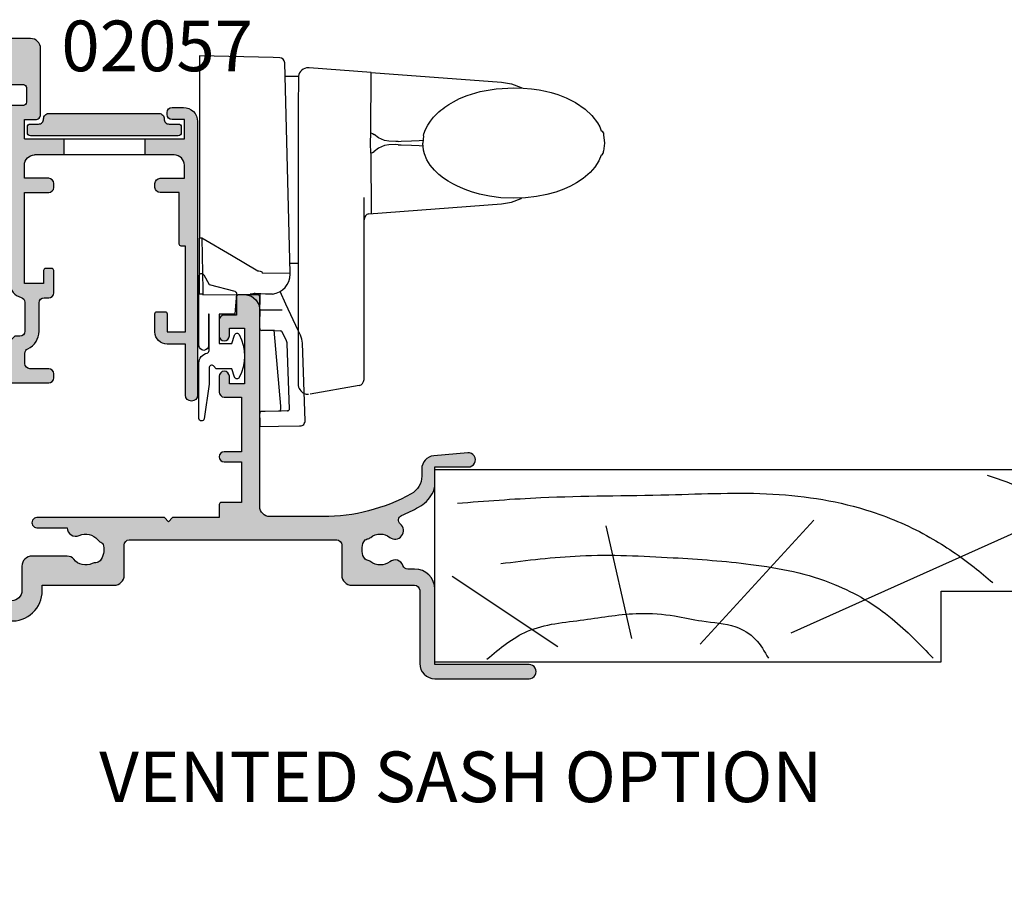
# Model space of a CAD drawing. Units: millimetres. Extents: x 0 to 354, y 0 to 482.
# Drawn here: x 62 to 159, y 124 to 209 of the extents above; entities that cross this region are included whole.
import ezdxf
from ezdxf.enums import TextEntityAlignment as Align

# ---------------------------------------------------------------- set-up
doc = ezdxf.new("R2010")
doc.units = ezdxf.units.MM
for name, color, linetype in [('02057$0$APL Hatch', 253, 'Continuous'), ('02057$0$APL Joinery', 2, 'Continuous'), ('08678$0$APL Hatch', 253, 'Continuous'), ('08678$0$APL Joinery', 2, 'Continuous'), ('08698$0$APL Hatch', 253, 'Continuous'), ('08698$0$APL Joinery', 2, 'Continuous'), ('9010312l$0$APL Joinery', 2, 'Continuous'), ('APL Joinery', 2, 'Continuous'), ('APL Notes', 7, 'Continuous')]:
    doc.layers.add(name, color=color, linetype=linetype)
doc.styles.add('Arial-Bold', font='arialbd_1.ttf')

# ---------------------------------------------------------------- blocks, each defined once
blk = doc.blocks.new('19mmliner')
at = {"layer": 'APL Joinery', "color": 3}
for p, q in [((0, 0), (67.00000000000011, 0)), ((0, -19), (0, 0)), ((67.00000000000014, -18.99999999999994), (67.00000000000011, 0)), ((50.00000000000011, -12), (60.00000000000011, -12)), ((50.00000000000011, -18.99999999999994), (50.00000000000011, -12)), ((60.00000000000011, -18.99999999999994), (60.00000000000011, -12)), ((0, -19), (50.00000000000011, -18.99999999999994)), ((67.00000000000014, -18.99999999999994), (60.00000000000011, -18.99999999999994))]:
    blk.add_line(p, q, dxfattribs=at)
at = {"layer": 'APL Joinery', "color": 8}
for p, q in [((35.17322657048229, -16.12963445378716), (64.3669905750229, -3.049062350503505)), ((19.45350749111429, -16.68625454328856), (16.9271240676444, -5.553852753259889)), ((26.19052995370055, -17.24287463278995), (37.41890072467771, -4.997232663758496)), ((12.15506648997916, -17.52118467754076), (1.705456250879308, -10.57220476035741))]:
    blk.add_line(p, q, dxfattribs=at)
for points in [[(54.54216615041787, -0.5442719477470064), (58.34936223194148, -2.003217613116703), (61.17154119233646, -3.716925144600509), (63.79594686904238, -6.139522089093987), (66.33195545994386, -9.171883335019288)], [(2.222073356012999, -3.320714715703502), (10.47081087433253, -2.770752305752808), (23.10272799168183, -2.492442261002111), (33.38531872340312, -2.422725728254704), (43.0951954503787, -4.149055058495946), (48.88333732309729, -6.69630903552121), (53.24392656735932, -9.635854590837198), (55.11298834994273, -11.16725791686332)], [(6.493697879698232, -9.284566935455814), (14.33028626026277, -8.521576987245908), (23.52612693663121, -8.703929104533245), (31.19737654840156, -9.363168695273885), (39.46881806814335, -11.34033828021921), (45.1582999198551, -14.73625616394918), (49.20869003420376, -18.63442485654355)], [(5.137085484660702, -18.70689500082608), (9.134667024375574, -15.97101692652069), (14.71797854916133, -14.83456615892806), (20.21426360762382, -14.20548085852943), (23.64474276501522, -14.45322589599311), (26.36498939263731, -14.95301430150937), (29.70621307830396, -15.53642450387315), (31.64057597507826, -16.74587946486372), (32.92755241628686, -18.63442485654355)]]:
    blk.add_spline(points, degree=3, dxfattribs=at)
blk = doc.blocks.new('08678')
at = {"layer": '08678$0$APL Hatch'}
h = blk.add_hatch(color=256, dxfattribs=at)
h.dxf.hatch_style = 1
h.paths.add_polyline_path([(44.70376152560797, 21.10601960944845, 0.0241709529561654), (46.39461226579684, 21.93750000002519, 0.1366208758088451), (47.73351538513818, 23.25389321950278, 0.1313259594332518), (48.00018205180892, 24.25166852263412), (48.00018205181938, 25.90034212252328), (51.30027395885817, 25.90034212252328, 1.044748832512395), (51.23908461236056, 27.2976626111621), (47.88654469403801, 27.00347976403283, 0.3888043079716095), (46.7001820518192, 25.70845599941776), (46.70018205181943, 25.00000000000257, -0.2728421326632386), (45.66842788837154, 23.25000000000234, -0.1270166537925844), (36.95421535940466, 21.00000000000216), (31.70000000000008, 21.0000000000021, -0.4142135623730965), (30.70000000000005, 22.00000000000212), (30.69999999999993, 42.70000000000209, 0.4142135623730872), (30.49999999999989, 42.90000000000214), (28.6000000000004, 42.90000000000219, 0.4142135623730835), (28.40000000000032, 42.70000000000213), (28.4000000000002, 40.90000000000207), (27.19999999999996, 40.90000000000214, 0.4142135623731106), (26.69999999999993, 40.40000000000214), (26.69999999999993, 38.85000000000207, 1), (27.69999999999993, 38.85000000000191), (27.70000000000016, 39.60000000000298), (29.19999999999993, 39.60000000000298), (29.19999999999993, 34.10000000000201), (27.69999999999993, 34.10000000000201), (27.69999999999993, 34.85000000000201, 1), (26.69999999999993, 34.85000000000201), (26.69999999999993, 33.30000000000206, 0.4142135623730951), (27.19999999999993, 32.80000000000206), (28.9000000000002, 32.80000000000206), (28.9000000000002, 27.40000000000208), (27.20000000000005, 27.40000000000208, 1), (27.20000000000005, 26.40000000000208), (28.9000000000002, 26.40000000000208), (28.9000000000002, 22.40000000000208), (26.89999999999998, 22.40000000000214, 0.4142135623730765), (26.70000000000005, 22.20000000000222), (26.69999999999993, 20.90000000000208), (22.10000000000014, 20.90000000000208), (21.69999999999993, 20.50000000000199), (21.29999999999995, 20.90000000000208), (8.700000000000047, 20.90000000000214, 1), (8.69999999999998, 19.9000000000018), (11.68166644581129, 19.90000000000174, 0.5515352456530579), (12.8725105337171, 19.13259505836254, -0.3440117692690316), (14.70076146501574, 18.71018558028998, 0.113915274889238), (14.99770869000032, 18.47835524323989, -0.2345456279509089), (15.27521639374696, 18.13095559931624, -0.223785336305214), (14.92979703857915, 16.63592934978017, -0.2345456279508784), (14.52802058052992, 16.44547537635316, 0.1139152748892292), (14.15947212126489, 16.36740494164035, -0.3440117692688546), (12.3312211899675, 16.78981441971561, 0.2261727561489709), (11.68057184447851, 17.10000000028026), (8.215991327492247, 17.10000000028026, 0.4142135623730951), (7.215991327492247, 16.10000000028026), (7.215991327492247, 13.70000000000215, -0.4142135623730951), (6.215991327492247, 12.70000000000215), (0.1000000000000192, 12.70000000000215), (-0.3000000000000682, 12.30000000000206), (-0.7000000000000419, 12.70000000000215), (-6.5, 12.70000000000215, -0.4142135623731217), (-7.5, 13.70000000000224), (-7.499999999999773, 16.20000000000207, 0.4142135623732876), (-7.699999999999932, 16.40000000000214), (-7.800000000000068, 16.40000000000208), (-7.800000000000068, 19.40000000000208), (-7.050000000000178, 19.40000000000202, 0.4744978678081143), (-6.805051025721706, 19.70000000000221, 0.3563939586926101), (-8.274744871391707, 20.90000000000214), (-9.050000000000086, 20.90000000000208, 0.4142135623730701), (-9.300000000000065, 20.65000000000208), (-9.300000000000068, -13.59999999999792, 0.4142135623730951), (-7.800000000000068, -15.09999999999792), (-0.2000000000000171, -15.09999999999792, 0.414213562373095), (0, -14.8999999999979), (0, -14.09999999999792, 0.4142135623731003), (-0.200000000000049, -13.89999999999787), (-3.700000000000273, -13.89999999999793), (-3.700000000000273, -12.79999999999791, 0.4142135623730796), (-3.900000000000194, -12.59999999999798), (-5.000000000000245, -12.59999999999792, 0.4142135623731107), (-5.200000000000273, -12.79999999999794), (-5.200000000000273, -13.59999999999792), (-7.5, -13.59999999999792), (-7.5, 0.1000000000020691), (-6.200000000000042, 0.1000000000020691), (-6.200000000000045, -0.7999999999979064, 1), (-5.399999999999864, -0.7999999999978868), (-5.399999999999977, 1.400000000002034, 0.4142135623730793), (-5.600000000000023, 1.600000000002069), (-7.5, 1.600000000002069), (-7.499999999999773, 9.700000000002234, -0.4142135623730879), (-6.499999999999769, 10.70000000000221), (6.032537624680113, 10.70000000000215, 0.4322173332771066), (9.221595303580218, 13.70000000000283), (9.221595303580102, 14.22499618775754), (16.31599132815541, 14.2249961877576, 0.4142135623730927), (17.31599132815541, 15.2249961877576), (17.31599132815541, 18.20000000000209, -0.4142135623730951), (17.81599132815541, 18.70000000000209), (38.3001524040385, 18.70000000000209, -0.4142135623730951), (38.8001524040385, 18.20000000000209), (38.8001524040385, 15.22499618775754, 0.4142135623730951), (39.8001524040385, 14.22499618775754), (45.99999999999967, 14.22499618775754, -0.414213562373095), (46.49999999999967, 13.72499618775753), (46.49999999999967, 6.500000000000004, 0.4142135623730966), (47.99999999999967, 5.000000000000007), (57.29999700265582, 5.000000000000057, 1), (57.29999700265575, 6.400000000000261), (48.0000000011719, 6.400000000000148), (48.0000000011719, 13.82561958511825, 0.4142135623730707), (46.00000000117205, 15.82561958511826), (45.31752455849502, 15.82561958511832, -0.3196562203749202), (44.84502951958619, 16.16207008739176, 0.5143431142500077), (43.5383596359366, 16.54837391422312, -0.3440117692688839), (41.66194517346895, 16.54837391422134, 0.1139152748892027), (41.32043140605927, 16.70740632058052, -0.2345456279508657), (40.97184177771588, 16.98341775014134, -0.2237853363052361), (40.97184177771555, 18.51782904367597, -0.2345456279507727), (41.32043140605877, 18.793840473237, 0.1139152748891465), (41.66194517346832, 18.9528728795964, -0.3440117692691045), (43.53835963593662, 18.95287287959495, 0.9751315068948967), (44.6014297532344, 20.24659450536085, -0.5749469028747471)])
at = {"layer": '08678$0$APL Joinery', "linetype": 'Continuous'}
blk.add_lwpolyline([(36.95421535940443, 21.00000000000216), (31.70000000000005, 21.0000000000021, -0.4142135623730784), (30.70000000000005, 22.0000000000021), (30.69999999999993, 42.70000000000209, 0.4142135623729286), (30.5, 42.90000000000214), (28.60000000000036, 42.90000000000219, 0.4142135623730119), (28.40000000000032, 42.70000000000215), (28.4000000000002, 40.90000000000208), (27.19999999999993, 40.90000000000214, 0.414213562373095), (26.69999999999993, 40.40000000000214), (26.69999999999993, 38.85000000000207, 0.9999999999999999), (27.69999999999993, 38.85000000000207), (27.70000000000016, 39.60000000000298), (29.19999999999993, 39.60000000000298), (29.19999999999993, 34.10000000000201), (27.69999999999993, 34.10000000000201), (27.69999999999993, 34.85000000000201, 0.9999999999999999), (26.69999999999993, 34.85000000000201), (26.69999999999993, 33.30000000000206, 0.414213562373095), (27.19999999999993, 32.80000000000206), (28.9000000000002, 32.80000000000206), (28.9000000000002, 27.40000000000208), (27.20000000000005, 27.40000000000208, 0.9999999999999999), (27.20000000000005, 26.40000000000208), (28.9000000000002, 26.40000000000208), (28.9000000000002, 22.40000000000208), (26.89999999999998, 22.40000000000214, 0.4142135623731781), (26.70000000000005, 22.20000000000215), (26.69999999999993, 20.90000000000208), (22.10000000000014, 20.90000000000208), (21.69999999999993, 20.50000000000199), (21.29999999999995, 20.90000000000208), (8.700000000000273, 20.90000000000214, 1.000000000000114), (8.699999999999932, 19.9000000000018), (11.68166644581129, 19.90000000000174, 0.5515352456530593), (12.8725105337171, 19.13259505836254, -0.3440117692689895), (14.7007614650156, 18.71018558029016, 0.1139152748892647), (14.9977086900002, 18.47835524323995, -0.2345456279510237), (15.27521639374697, 18.13095559931617, -0.2237853363051943), (14.92979703857918, 16.63592934978021, -0.2345456279508714), (14.52802058052998, 16.44547537635316, 0.1139152748892413), (14.15947212126491, 16.36740494164036, -0.3440117692688788), (12.33122118996744, 16.7898144197157, 0.2261727561489615), (11.68057184447844, 17.10000000028026), (8.215991327492247, 17.10000000028026, 0.414213562373095), (7.215991327492247, 16.10000000028026), (7.215991327492247, 13.70000000000215, -0.414213562373095), (6.215991327492247, 12.70000000000215), (0.1000000000000227, 12.70000000000215), (-0.3000000000000682, 12.30000000000206), (-0.7000000000000455, 12.70000000000215), (-6.5, 12.70000000000215, -0.414213562373095), (-7.5, 13.70000000000215), (-7.499999999999773, 16.20000000000209, 0.414213562373095), (-7.699999999999818, 16.40000000000214), (-7.800000000000068, 16.40000000000208), (-7.800000000000068, 19.40000000000208), (-7.050000000000068, 19.40000000000202, 0.4744978678079098), (-6.805051025721696, 19.70000000000215, 0.3563939586925986), (-8.27474487139159, 20.90000000000214), (-9.050000000000068, 20.90000000000208, 0.414213562373095), (-9.300000000000068, 20.65000000000208), (-9.300000000000068, -13.59999999999792, 0.414213562373095), (-7.800000000000068, -15.09999999999792), (-0.2000000000000455, -15.09999999999792, 0.414213562373095), (0, -14.89999999999793), (0, -14.09999999999792, 0.414213562373095), (-0.2000000000000455, -13.89999999999787), (-3.700000000000273, -13.89999999999793), (-3.700000000000273, -12.79999999999791, 0.414213562373095), (-3.900000000000205, -12.59999999999798), (-5.000000000000227, -12.59999999999792, 0.414213562373095), (-5.200000000000273, -12.79999999999791), (-5.200000000000273, -13.59999999999792), (-7.5, -13.59999999999792), (-7.5, 0.1000000000020691), (-6.200000000000045, 0.1000000000020691), (-6.200000000000045, -0.7999999999979082, 0.9999999999999999), (-5.399999999999864, -0.7999999999979082), (-5.399999999999977, 1.40000000000208, 0.4142135623730118), (-5.600000000000023, 1.600000000002069), (-7.5, 1.600000000002069), (-7.499999999999773, 9.700000000002206, -0.414213562373095), (-6.499999999999773, 10.70000000000221), (6.032537624680117, 10.70000000000215, 0.4322173332770389), (9.221595303580216, 13.70000000000215), (9.221595303580102, 14.22499618775754), (16.31599132815541, 14.2249961877576, 0.414213562373095), (17.31599132815541, 15.2249961877576), (17.31599132815541, 18.20000000000209, -0.414213562373095), (17.81599132815541, 18.70000000000209), (38.3001524040385, 18.70000000000209, -0.414213562373095), (38.8001524040385, 18.20000000000209), (38.8001524040385, 15.22499618775754, 0.414213562373095), (39.8001524040385, 14.22499618775754), (45.99999999999966, 14.22499618775754, -0.414213562373095), (46.49999999999967, 13.72499618775754), (46.49999999999967, 6.500000000000007, 0.4142135623730966), (47.99999999999967, 5.000000000000007), (57.29999700265581, 5.000000000000057, 1.000000000000081), (57.2999970026557, 6.400000000000261), (48.0000000011719, 6.400000000000148), (48.0000000011719, 13.82561958511826, 0.414213562373095), (46.00000000117188, 15.82561958511826), (45.31752455849505, 15.82561958511832, -0.3196562203749169), (44.84502951958621, 16.16207008739173, 0.514343114250039), (43.53835963593656, 16.54837391422308, -0.344011769268835), (41.66194517346912, 16.5483739142212, 0.1139152748892419), (41.32043140605936, 16.7074063205805, -0.2345456279508943), (40.97184177771589, 16.98341775014131, -0.2237853363052803), (40.97184177771567, 18.51782904367622, -0.2345456279507017), (41.3204314060589, 18.79384047323703, 0.1139152748891522), (41.66194517346844, 18.9528728795965, -0.3440117692690878), (43.53835963593667, 18.95287287959491, 0.9999985058097152), (44.56884659778927, 20.2733685641623, -0.5472548167821715), (44.70376152560937, 21.10601960944905, 0.02417095295587901), (46.39461226577863, 21.93750000001512, 0.1366208758110712), (47.73351538514306, 23.25389321951127, 0.1313259594335767), (48.00018205180892, 24.25166852264647), (48.00018205181938, 25.90034212252328), (51.30027395885817, 25.90034212252328, 1.044748832512542), (51.23908461236034, 27.29766261116208), (47.88654469403788, 27.00347976403282, 0.3888043079714912), (46.7001820518192, 25.70845599941816), (46.70018205181943, 25.00000000000216, -0.2728421326631845), (45.66842788837153, 23.25000000000233, -0.1270166537925875)], format="xyb", close=True, dxfattribs=at)
blk = doc.blocks.new('9010312l', base_point=(365.0634067278241, 339.4121540145173))
at = {"layer": '9010312l$0$APL Joinery', "color": 252, "linetype": 'Continuous', "flags": 128}
blk.add_lwpolyline([(368.7634067278242, 336.2999919725366), (368.7634067278242, 343.1621540145172, 0.7673269879789621), (368.2969003768781, 343.2871540145172), (367.7417988747633, 342.3256900094966), (365.2336571919708, 341.6536354710894, 0.3626955242591878), (365.0492176629833, 341.3914870691883), (365.2134067278238, 339.4121540145172), (366.7634067278242, 339.4121540145172), (366.7634067278242, 336.5121540145171), (365.513243805812, 336.5121540145171), (365.2515573605315, 337.3376963843301, 0.6640183420487276), (364.792655570518, 337.3798010733406, 0.250000000000001), (364.7926555705179, 333.1445069556935, 0.6640183420487096), (365.2515573605313, 333.1866116447042), (365.513243805812, 334.0121540145171), (367.0632438058122, 334.0121540145171), (367.3369346947806, 334.2858449034854, -0.6681785464135807), (367.7637113900772, 334.1090682714504), (367.7637118012051, 332.4843569389276), (368.2660718660176, 329.0715154000631, 0.9294717386060578), (368.7634067278242, 329.1079223518048), (368.7634067278242, 334.5749919747145, 0.3563939586926081), (367.9634067278242, 335.5547878718278, -0.3563939586925716), (367.7634067278242, 335.7997368461061), (367.7634067278241, 339.3871540145172, -0.9999999999999999), (367.8134067278242, 339.3871540145172), (367.8134067278242, 336.2999919725366, 0.9999999999999999), (368.7634067234684, 336.2999919725366)], format="xyb", dxfattribs=at)
blk = doc.blocks.new('08698')
at = {"layer": '08698$0$APL Hatch'}
h = blk.add_hatch(color=256, dxfattribs=at)
h.dxf.hatch_style = 1
h.paths.add_polyline_path([(14.00099999999952, 45.99997299999934, 0.4142135623730899), (13.00099999999952, 46.99997299999933), (10.4009999999995, 46.99997299999933, 0.414213562373095), (10.20099999999951, 46.79997299999934), (10.20099999999951, 44.99997299999939), (9.000999999999465, 44.99997299999939, 0.4142135623730951), (8.500999999999465, 44.49997299999939), (8.500999999999465, 42.94997299999943, 1), (9.500999999999465, 42.94997299999943), (9.500999999999465, 43.69997299999943), (11.00099999999946, 43.69997299999943), (11.00099999999948, 42.74997299999946, 0.4142135623731044), (11.30099999999949, 42.44997299999946), (12.30099999999958, 42.4499729999995, -0.4142135623730981), (12.6009999999996, 42.14997299999951), (12.60099999999965, 40.70008853361226, -0.4142135623731002), (12.30099999999966, 40.40008853361226), (11.30099999999947, 40.40008853361225, 0.4142135623730911), (11.00099999999946, 40.10008853361224), (11.00099999999946, 38.19997299999943), (9.500999999999465, 38.19997299999943), (9.500999999999465, 38.94997299999943, 1), (8.500999999999465, 38.94997299999943), (8.500999999999465, 37.39997299999948, 0.4142135623730951), (9.000999999999465, 36.89997299999948), (11.00099999999946, 36.89997299999948), (11.00099999999946, 25.99997299999939, -0.4142135623730907), (10.00099999999948, 24.99997299999939), (-5.499000000000315, 24.99997299999916, 1), (-5.499000000000311, 23.99997299999916), (-2.999000000000422, 23.99997299999916, -0.414213562373043), (-2.499000000000422, 23.49997299999925), (-2.499000000000194, 22.19997299999966, -0.4142135623731438), (-3.499000000000329, 21.19997299999935), (-21.99900000000053, 21.19997299999921), (-21.99900000000054, 23.49997299999939), (-21.24900000000058, 23.49997299999939, 0.4744978678080931), (-21.00405102572223, 23.79997299999944, 0.3563939586925871), (-22.47374487139213, 24.99997299999939), (-23.24900000000054, 24.99997299999939, 0.4142135623730951), (-23.49900000000054, 24.74997299999939), (-23.49900000000052, -7.700027000000382, 0.414213562373095), (-22.19900000000052, -9.000027000000387), (-8.848999998828504, -9.000027000000387, 0.4142135623730951), (-8.348999998828504, -8.500027000000387), (-8.348999998828504, -4.500027000000387, 0.4142135623730951), (-8.848999998828504, -4.000027000000387), (-9.098999998828504, -4.000027000000387), (-9.098999998828674, 4.999972999999365, -0.4142135623731173), (-5.09899999882844, 8.999972999999436), (-3.64543775724313, 8.999972999999358, 0.4142135623731034), (-3.145437757243087, 9.499972999999358), (-3.14543775724303, 11.49997299999939), (-0.9489999999996765, 11.49997299999927, 0.4142135623733936), (-0.4489999999996712, 11.99997299999973), (-0.4490000000006376, 12.99997299999898), (14.80099999999859, 12.99997299999961, 0.414213562373083), (15.30099999999857, 13.49997299999961), (15.30099999999857, 13.89997299999956, 0.4142135623730815), (14.80099999999859, 14.39997299999956), (12.9509999999996, 14.39997299999965, -0.4142135623730814), (12.45099999999962, 14.89997299999965), (12.45099999999962, 15.91823057707288, -0.2932527545971809), (12.74266666666603, 16.37276024851556, 0.293252754597182), (13.8509999999996, 18.09997299999965), (13.8509999999996, 20.90008853356497, -0.4142135623730951), (14.3509999999996, 21.40008853356497), (14.80099999999857, 21.40008853356497, 0.4142135623730951), (15.30099999999857, 21.90008853356497), (15.30099999999857, 24.10008853356496, 0.4142135623730951), (15.10099999999858, 24.30008853356495), (14.50099999999856, 24.30008853356495, 0.4142135623730951), (14.30099999999857, 24.10008853356496), (14.30099999999857, 22.80008853356495), (12.40099999999956, 22.80008853356495), (12.4009999999995, 31.80008853361224), (14.80099999999845, 31.80008853361224, 0.4142135623730951), (15.30099999999857, 32.30008853361235), (15.30099999999857, 32.70008853361233, 0.4142135623731089), (14.80099999999843, 33.20008853361244), (12.4009999999995, 33.20008853361233), (12.4009999999995, 34.50008853361228, -0.4142135623730951), (13.4009999999995, 35.50008853361228), (16.30099999999846, 35.50008853361228), (16.30099999999846, 37.10008853361231), (12.4009999999995, 37.10008853361231), (12.4009999999995, 39.00008853361223), (13.50099999999952, 39.00008853361223, 0.4142135623731003), (14.00099999999964, 39.50008853361235)])
h.paths.add_polyline_path([(11.00099999999946, 23.09997299999937), (11.00099999999944, 22.80008853356501, 0.3457913273542641), (12.06942105263117, 21.43992111678771, -0.3457913273542429), (12.45099999999962, 20.95414703936731), (12.45099999999962, 18.09997299999966, -0.4142135623730951), (11.95099999999962, 17.59997299999966), (11.45099999999962, 17.59997299999966), (10.45099999999962, 16.59997299999966), (9.450999999999624, 17.59997299999966), (8.711300563973777, 17.5999729999997, 0.6610009715767312), (8.56709106609014, 17.26139587085729, -0.3797938822853091), (8.647408586662767, 15.23165204571464, 0.123050489677353), (8.5023789614307, 14.92479645428139, -0.2391339103378337), (8.222833019315718, 14.56910342963002, -0.221126277241166), (6.704943795264951, 14.56910342962991, -0.2391339103378838), (6.425397853149734, 14.92479645428154, 0.1230504896776787), (6.280368227917485, 15.23165204571471, -0.3797938822854698), (6.360685748488303, 17.26139587086038, 0.6610009715764861), (6.216476250605865, 17.59997299999969), (5.206178862449089, 17.59997299999966, 0.3071374561444745), (4.741629573386435, 17.28488908375624, 0.1943856178541925), (4.752944484459627, 15.08966801937841, -0.5333667230291781), (4.29032606759448, 14.39997299999939), (-0.4490000000004137, 14.39997299999913, 0.4142135623732458), (-1.849000000000331, 12.99997299999834), (-1.849000000000276, 12.89997299999865), (-3.145437757242226, 12.89997299999938, 0.4142135623732616), (-4.545437757243008, 11.4999729999994), (-4.545437757243008, 10.39997299999933), (-5.098999998827679, 10.39997299999945, 0.4142135623731555), (-10.49899999882865, 4.999972999999443), (-10.49899999882849, -7.30002700000037, -0.4142135623731019), (-10.7989999988285, -7.600027000000381), (-16.63546631634692, -7.60002700000036, -0.5638801754360933), (-16.90115457005384, -7.160708114549955, 0.2862471430545993), (-17.13235384007606, -4.068590400402236, 0.2390484412019787), (-17.29369782240876, -3.986777199009559), (-18.22930075074429, -3.986777199009602, 0.2982166266986929), (-18.41260377854266, -4.106777199009748, 0.2815821698205084), (-18.31252300187655, -4.83039821277336, -0.3573324401997608), (-18.31252300187615, -6.769655787226199, 0.1230504896773577), (-18.45755262710816, -7.07651137865939, -0.2391339103378329), (-18.73709856922319, -7.432204403310877, -0.2211262772411419), (-20.25498779327383, -7.432204403311196, -0.2391339103378966), (-20.53453373538915, -7.076511378659561, 0.1230504896774718), (-20.67956336062102, -6.769655787226988, -0.3573324401999959), (-20.67956336062098, -4.830398212773474, 0.2815821698207104), (-20.57948258395492, -4.106777199009329, 0.2982166266985844), (-20.76278561175328, -3.986777199009282), (-21.79900000000053, -3.986777199009353, -0.4142135623731186), (-22.09900000000056, -3.686777199009349), (-22.09900000000054, 7.499972999999223, -0.4142135623730951), (-21.79900000000054, 7.799972999999227), (-20.09900000000056, 7.799972999999227, 0.4142135623730992), (-19.09900000000056, 8.799972999999241), (-19.09900000000057, 9.49997299999923, 0.4142135623730985), (-19.39900000000059, 9.799972999999227), (-19.79900000000057, 9.799972999999213, 0.4142135623730882), (-20.09900000000057, 9.499972999999208), (-20.09900000000056, 8.799972999999227), (-22.09900000000056, 8.799972999999227), (-22.09900000000056, 13.89997299999914, 1), (-22.09900000000056, 14.69997299999926), (-22.09900000000056, 19.79997299999923), (-20.09900000000056, 19.79997299999923), (-20.09900000000054, 19.09997299999922, 0.4142135623730951), (-19.79900000000053, 18.79997299999923), (-19.39900000000056, 18.79997299999924, 0.4142135623730882), (-19.09900000000056, 19.09997299999925), (-19.09900000000055, 19.79997299999922), (-3.49899999999959, 19.79997299999935, 0.4142135623731671), (-1.099000000000217, 22.19997299999935), (-1.099000000000444, 23.09997299999928, -0.41421356237317), (-0.5990000000004443, 23.59997299999941), (10.50099999999946, 23.59997299999941, -0.4142135623731179)], flags=16)
h = blk.add_hatch(color=256, dxfattribs=at)
h.dxf.hatch_style = 1
h.paths.add_polyline_path([(29.50099999999958, 38.80008853361223, 0.4142135623730933), (28.10099999999959, 40.20008853361222), (27.00099999999946, 40.20008853361222, 0.4142135623730951), (26.50099999999952, 39.70008853361227), (26.50099999999952, 39.50008853361228, 0.4142135623730951), (27.00099999999958, 39.00008853361223), (28.20099999999741, 39.00008853361223), (28.20099999999741, 37.10008853361231), (24.30099999999845, 37.10008853361231), (24.30099999999845, 35.50008853361228), (27.20099999999741, 35.50008853361228, -0.4142135623730951), (28.20099999999741, 34.50008853361228), (28.20099999999741, 33.20008853361233), (25.80099999999845, 33.20008853361233, 0.4142135623731783), (25.30099999999845, 32.70008853361219), (25.30099999999857, 32.3000885336121, 0.4142135623730118), (25.80099999999857, 31.80008853361224), (27.7010000000115, 31.80008853361224), (27.7010000000115, 26.70008853361227, 0.414213562373095), (27.90100000001149, 26.50008853361228), (28.30099999999959, 26.50008853361228), (28.30099999999959, 18.03028076987349), (26.5009999999985, 18.03028076987349), (26.5009999999985, 19.8302807698735, 0.4142135623730951), (26.30099999999851, 20.03028076987349), (25.50099999999856, 20.03028076987349, 0.4142135623730951), (25.30099999999857, 19.8302807698735), (25.30099999999857, 18.03028076987354, 0.4142135623730946), (26.50099999999855, 16.83028076987355), (28.30099999999948, 16.83028076987355), (28.30099999999948, 11.79997299999991, 1), (29.50099999999975, 11.79997299999991)])
at = {"layer": '08698$0$APL Joinery'}
for p, q in [((12.4009999999995, 37.10008853361231), (28.20099999999741, 37.10008853361231)), ((27.20099999999741, 35.50008853361228), (13.4009999999995, 35.50008853361228))]:
    blk.add_line(p, q, dxfattribs=at)
for points in [[(12.4009999999995, 37.10008853361231), (12.4009999999995, 39.00008853361223), (13.50099999999952, 39.00008853361223, 0.414213562373095), (14.00099999999964, 39.50008853361234), (14.00099999999952, 45.99997299999933, 0.414213562373095), (13.00099999999952, 46.99997299999933), (10.40099999999944, 46.99997299999933, 0.4142135623730118), (10.20099999999951, 46.79997299999934), (10.20099999999951, 44.99997299999939), (9.000999999999465, 44.99997299999939, 0.414213562373095), (8.500999999999465, 44.49997299999939), (8.500999999999465, 42.94997299999943, 0.9999999999999999), (9.500999999999465, 42.94997299999943), (9.500999999999465, 43.69997299999943), (11.00099999999946, 43.69997299999943), (11.00099999999948, 42.74997299999947, 0.414213562373095), (11.30099999999948, 42.44997299999946), (12.30099999999959, 42.4499729999995, -0.4142135623730867), (12.6009999999996, 42.14997299999951), (12.60099999999965, 40.70008853361225, -0.4142135623731034), (12.30099999999965, 40.40008853361226), (11.30099999999948, 40.40008853361225, 0.414213562373095), (11.00099999999946, 40.10008853361225), (11.00099999999946, 38.19997299999943), (9.500999999999465, 38.19997299999943), (9.500999999999465, 38.94997299999943, 0.9999999999999999), (8.500999999999465, 38.94997299999943), (8.500999999999465, 37.39997299999948, 0.414213562373095), (9.000999999999465, 36.89997299999948), (11.00099999999946, 36.89997299999948), (11.00099999999946, 25.99997299999939, -0.414213562373095), (10.00099999999946, 24.99997299999939), (-5.499000000000308, 24.99997299999916, 0.9999999999999999), (-5.499000000000308, 23.99997299999916), (-2.999000000000422, 23.99997299999916, -0.414213562373095), (-2.499000000000422, 23.49997299999916), (-2.499000000000194, 22.19997299999935, -0.414213562373095), (-3.499000000000478, 21.19997299999935), (-21.99900000000054, 21.1999729999992), (-21.99900000000054, 23.49997299999939), (-21.24900000000054, 23.49997299999939, 0.474497867808007), (-21.00405102572222, 23.79997299999941, 0.3563939586925794), (-22.47374487139206, 24.99997299999939), (-23.24900000000054, 24.99997299999939, 0.414213562373095), (-23.49900000000054, 24.74997299999939), (-23.49900000000052, -7.700027000000375, 0.414213562373095), (-22.19900000000052, -9.000027000000387), (-8.848999998828504, -9.000027000000387, 0.414213562373095), (-8.348999998828504, -8.500027000000387), (-8.348999998828504, -4.500027000000387, 0.414213562373095), (-8.848999998828504, -4.000027000000387), (-9.098999998828504, -4.000027000000387), (-9.098999998828674, 4.999972999999444, -0.4142135623731117), (-5.098999998828447, 8.999972999999443), (-3.645437757243116, 8.999972999999358, 0.414213562373095), (-3.145437757243087, 9.499972999999358), (-3.14543775724303, 11.49997299999939), (-0.9489999999996429, 11.49997299999927, 0.4142135623733198), (-0.4489999999996712, 11.99997299999964), (-0.4490000000006376, 12.99997299999899), (14.80099999999857, 12.99997299999961, 0.414213562373095), (15.30099999999857, 13.49997299999961), (15.30099999999857, 13.89997299999956, 0.414213562373095), (14.80099999999857, 14.39997299999956), (12.9509999999996, 14.39997299999965, -0.4142135623730784), (12.45099999999962, 14.89997299999965), (12.45099999999962, 15.91823057707373, -0.2932527545970872), (12.74266666666665, 16.37276024851584, 0.2932527545970873), (13.8509999999996, 18.09997299999966), (13.8509999999996, 20.90008853356497, -0.414213562373095), (14.3509999999996, 21.40008853356497), (14.80099999999857, 21.40008853356497, 0.414213562373095), (15.30099999999857, 21.90008853356497), (15.30099999999857, 24.10008853356496, 0.414213562373095), (15.10099999999858, 24.30008853356495), (14.50099999999856, 24.30008853356495, 0.414213562373095), (14.30099999999857, 24.10008853356496), (14.30099999999857, 22.80008853356495), (12.40099999999956, 22.80008853356495), (12.4009999999995, 31.80008853361224), (14.80099999999845, 31.80008853361224, 0.414213562373095), (15.30099999999857, 32.30008853361235), (15.30099999999857, 32.70008853361233, 0.414213562373095), (14.80099999999845, 33.20008853361244), (12.4009999999995, 33.20008853361233), (12.4009999999995, 34.50008853361228, -0.414213562373095), (13.4009999999995, 35.50008853361228)], [(28.20099999999741, 37.10008853361231), (28.20099999999741, 39.00008853361223), (27.00099999999952, 39.00008853361223, -0.414213562373095), (26.50099999999952, 39.50008853361234), (26.50099999999952, 39.70008853361233, -0.414213562373095), (27.00099999999952, 40.20008853361222), (28.10099999999954, 40.20008853361222, -0.414213562373095), (29.50099999999958, 38.80008853361227), (29.50099999999975, 11.79997299999991, -0.9999999999999999), (28.30099999999948, 11.79997299999991), (28.30099999999948, 16.83028076987355), (26.50099999999849, 16.83028076987355, -0.414213562373095), (25.30099999999857, 18.0302807698736), (25.30099999999857, 19.8302807698735, -0.414213562373095), (25.50099999999856, 20.03028076987349), (26.30099999999851, 20.03028076987349, -0.414213562373095), (26.5009999999985, 19.8302807698735), (26.5009999999985, 18.03028076987349), (28.30099999999959, 18.03028076987349), (28.30099999999959, 26.50008853361228), (27.90100000001149, 26.50008853361228, -0.414213562373095), (27.7010000000115, 26.70008853361227), (27.7010000000115, 31.80008853361224), (25.80099999999845, 31.80008853361224, -0.414213562373095), (25.30099999999857, 32.30008853361235), (25.30099999999845, 32.70008853361233, -0.414213562373095), (25.80099999999845, 33.20008853361233), (28.20099999999741, 33.20008853361233), (28.20099999999741, 34.50008853361228, 0.414213562373095), (27.20099999999741, 35.50008853361228)]]:
    blk.add_lwpolyline(points, format="xyb", dxfattribs=at)
for points in [[(16.30099999999846, 37.10008853361231), (16.30099999999846, 35.50008853361228)], [(24.30099999999845, 37.10008853361231), (24.30099999999845, 35.50008853361228)]]:
    blk.add_lwpolyline(points, dxfattribs=at)
blk.add_lwpolyline([(8.567091066089668, 17.26139587085778, -0.3797938822855625), (8.64740858666234, 15.23165204571412, 0.123050489677153), (8.502378961430678, 14.92479645428127, -0.2391339103377652), (8.222833019315724, 14.56910342963002, -0.2211262772412047), (6.704943795264716, 14.56910342963002, -0.239133910337779), (6.425397853149722, 14.9247964542816, 0.1230504896773947), (6.280368227917943, 15.23165204571415, -0.3797938822855621), (6.360685748488144, 17.26139587086022, 0.6610009715768878), (6.216476250605865, 17.59997299999969), (5.206178862450315, 17.59997299999966, 0.3071374561444782), (4.741629573386886, 17.28488908375737, 0.1943856178542866), (4.75294448445957, 15.08966801937855, -0.5333667230293091), (4.290326067594435, 14.39997299999939), (-0.4490000000004328, 14.39997299999913, 0.4142135623732782), (-1.849000000000331, 12.99997299999816), (-1.849000000000274, 12.89997299999865), (-3.145437757242951, 12.89997299999939, 0.414213562373095), (-4.545437757243008, 11.49997299999947), (-4.545437757243008, 10.39997299999933), (-5.098999998828367, 10.39997299999944, 0.4142135623731117), (-10.49899999882865, 4.999972999999557), (-10.49899999882849, -7.30002700000037, -0.414213562373095), (-10.79899999882849, -7.600027000000381), (-16.63546631634625, -7.600027000000369, -0.5638801754361573), (-16.90115457005414, -7.160708114550512, 0.2862471430546482), (-17.13235384007601, -4.068590400402311, 0.2390484412018996), (-17.2936978224086, -3.986777199009566), (-18.22930075074407, -3.986777199009603, 0.298216626698696), (-18.41260377854257, -4.106777199009555, 0.2815821698206596), (-18.31252300187644, -4.830398212773503, -0.3573324401997743), (-18.3125230018763, -6.769655787226395, 0.1230504896773306), (-18.4575526271082, -7.076511378659567, -0.2391339103378262), (-18.73709856922333, -7.432204403310948, -0.2211262772411442), (-20.254987793274, -7.432204403311115, -0.2391339103378419), (-20.53453373538916, -7.076511378659481, 0.1230504896774526), (-20.67956336062104, -6.769655787226966, -0.3573324401999571), (-20.6795633606211, -4.830398212773613, 0.281582169820853), (-20.579482583955, -4.106777199009159, 0.2982166266983744), (-20.76278561175332, -3.986777199009282), (-21.79900000000053, -3.986777199009356, -0.4142135623731117), (-22.09900000000056, -3.686777199009356), (-22.09900000000055, 7.499972999999216, -0.414213562373095), (-21.79900000000055, 7.799972999999227), (-20.09900000000056, 7.799972999999227, 0.414213562373095), (-19.09900000000056, 8.799972999999227), (-19.09900000000057, 9.499972999999216, 0.414213562373095), (-19.39900000000057, 9.799972999999227), (-19.79900000000055, 9.799972999999216, 0.414213562373095), (-20.09900000000056, 9.499972999999216), (-20.09900000000056, 8.799972999999227), (-22.09900000000056, 8.799972999999227), (-22.09900000000056, 13.89997299999914, 0.9999999999999999), (-22.09900000000056, 14.69997299999926), (-22.09900000000056, 19.79997299999923), (-20.09900000000056, 19.79997299999923), (-20.09900000000055, 19.09997299999924, 0.414213562373095), (-19.79900000000055, 18.79997299999923), (-19.39900000000057, 18.79997299999924, 0.414213562373095), (-19.09900000000056, 19.09997299999924), (-19.09900000000056, 19.79997299999923), (-3.499000000000195, 19.79997299999935, 0.414213562373095), (-1.099000000000217, 22.19997299999815), (-1.099000000000444, 23.09997299999941, -0.414213562373095), (-0.5990000000004443, 23.59997299999941), (10.50099999999946, 23.59997299999941, -0.414213562373095), (11.00099999999946, 23.09997299999941), (11.00099999999944, 22.80008853356497, 0.3457913273542528), (12.06942105263116, 21.43992111678771, -0.3457913273542528), (12.45099999999962, 20.95414703936731), (12.45099999999962, 18.09997299999966, -0.414213562373095), (11.95099999999962, 17.59997299999966), (11.45099999999962, 17.59997299999966), (10.45099999999962, 16.59997299999966), (9.450999999999624, 17.59997299999966), (8.711300563974532, 17.5999729999997, 0.6610009715768664)], format="xyb", close=True, dxfattribs=at)
blk = doc.blocks.new('02057')
at = {"layer": '02057$0$APL Hatch'}
h = blk.add_hatch(color=256, dxfattribs=at)
edge = h.paths.add_edge_path()
edge.add_arc((-5.499999999998983, 2.000000000000006), 0.4999999999999938, 89.99999999999932, 182.8659839827535, ccw=False)
edge.add_line((-5.499999999998977, 2.5), (5.400000000001057, 2.499999999999886))
edge.add_arc((5.400000000001166, 2), 0.4999999999998863, -2.8659839826099756, 90.00000000001239, ccw=False)
edge.add_arc((6.398749217772981, 1.950000000000062), 0.5000000000000172, 177.1340160174188, 270.0000000000024)
edge.add_line((6.398749217773002, 1.450000000000045), (7.299999999998988, 1.449999999999932))
edge.add_arc((7.299999999998988, 1.149999999999977), 0.2999999999999545, 0, 90, ccw=False)
edge.add_line((7.599999999998943, 1.149999999999977), (7.599999999999, 0.599999999999909))
edge.add_arc((7.299999999999015, 0.5999999999999396), 0.2999999999999847, 269.9999999999949, 359.99999999999415, ccw=False)
edge.add_line((7.299999999998988, 0.2999999999999545), (-7.299999999998931, 0.2999999999999545))
edge.add_arc((-7.299999999998961, 0.5999999999999365), 0.2999999999999819, 180.0000000000052, 270.00000000000557, ccw=False)
edge.add_line((-7.599999999998943, 0.599999999999909), (-7.599999999998943, 1.149999999999977))
edge.add_arc((-7.299999999998961, 1.14999999999995), 0.2999999999999821, 89.99999999999437, 179.9999999999947, ccw=False)
edge.add_line((-7.299999999998931, 1.449999999999932), (-6.498749217770808, 1.450000000000045))
edge.add_arc((-6.498749217770051, 1.949999999999249), 0.499999999999204, 269.9999999999133, 362.8659839825356)
at = {"layer": '02057$0$APL Joinery', "flags": 128}
blk.add_lwpolyline([(-5.999374608884864, 1.974999999998658, -0.4289413874741693), (-5.499999999998977, 2.5), (5.400000000001057, 2.499999999999886, -0.4289413874734879), (5.899374608887001, 1.974999999999909, 0.4289413874732879), (6.398749217773002, 1.450000000000045), (7.299999999998988, 1.449999999999932, -0.414213562373095), (7.599999999998943, 1.149999999999977), (7.599999999999, 0.599999999999909, -0.4142135623730909), (7.299999999998988, 0.2999999999999545), (-7.299999999998931, 0.2999999999999545, -0.4142135623730971), (-7.599999999998943, 0.599999999999909), (-7.599999999998943, 1.149999999999977, -0.4142135623730971), (-7.299999999998931, 1.449999999999932), (-6.498749217770808, 1.450000000000045, 0.4289413874734879)], format="xyb", close=True, dxfattribs=at)
blk = doc.blocks.new('Miro window fastner')
at = {"layer": 'APL Joinery', "color": 8, "linetype": 'Continuous'}
for points in [[(7.287492910363653, -0.1908297177870111), (9.094947017729282e-13, -2.842170943040401e-14)], [(0, -2.842170943040401e-14), (0, -0.85792154228605)], [(0, -0.85792154228605), (0, -16.80239702979455)], [(7.927347991644638, -0.2075849127614049), (7.287492910363653, -0.1908297177870111)], [(8.957075578988224, -21.43017728701128), (8.414088179977625, -0.6943251010943925)], [(16.95720167600666, -1.657471979366193), (10.82478994824214, -1.197541099783876)], [(16.8964673897899, -8.616931853546731), (16.90512603105526, -7.624749838972122), (16.9572614212002, -1.650625858351333), (29.8413413587341, -2.616931853666784)], [(9.765690000549512, -2.066931853666603), (8.450031152746305, -2.066931853666603)], [(31.04134135873392, -3.159973355270296), (31.04134135873392, -3.161653030720146)], [(39.88485152720659, -7.603748895038763), (39.91454671134215, -7.818783207023472)], [(9.755374340560593, -8.616931853666784), (9.75703786237591, -10.3372028231652)], [(16.90512603105526, -9.60911386839146), (16.8964673897899, -8.616931853785928)], [(22.11413132210691, -7.924381613511315), (22.04134135873392, -8.616931853666784)], [(22.11413132210691, -9.309482093822254), (22.04134135873392, -8.616931853666784)], [(39.91487225517358, -7.818748990896921), (39.99876460029554, -8.616931853668603)], [(39.99876460029554, -8.616931853664966), (39.91487225517358, -9.415114716435738)], [(16.90512603105526, -9.609113868360538), (16.9572614212002, -15.58323784898133)], [(39.88485152720659, -9.630114812294806), (39.91454671134215, -9.415080500310097)], [(9.75703786237591, -10.3372028231652), (9.751681662764895, -10.79768228888955)], [(9.751681662764895, -10.79768228888955), (9.75, -10.99293879601831)], [(9.75, -10.99293879601831), (9.75, -30.74705196112703)], [(16.25, -30.17486359181842), (16.25, -14.0072940425471)], [(31.04134135873392, -14.07389035206327), (31.04134135873392, -14.07221067661342)], [(16.71560675028741, -15.60136194930058), (29.8413413587341, -14.61693185366678)], [(0, -16.80239702979455), (0, -17.48239278630993)], [(0, -17.48239278630993), (0, -17.999162072465)], [(0.2268899229584349, -17.99718203410433), (0, -17.999162072465)], [(0, -23.49820123739485), (0, -18.02554592119125)], [(0.2268899229584349, -17.99718203410433), (0.3169706859098369, -23.15790548730277)], [(9.75, -20.52671584211569), (8.933417608452146, -20.52671584211569)], [(6.22786670689311, -21.45399473201181), (6.227001603874669, -21.45400228165093)], [(6.227870614344283, -21.45399469791394), (8.957075578988224, -21.43017728701128)], [(8.955898148022243, -21.56509751212801), (8.957075578988224, -21.43017728701128)], [(0.3169706859098369, -23.15790548730277), (0.3247850500629283, -23.6055901097989)], [(8.54363451669451, -24.52871788169617), (7.958826173668967, -23.27459234290566)], [(0, -23.49820123739485), (0.3231075186686212, -23.50948440057439)], [(0.3247850500629283, -23.6055901097989), (4.217169558683054, -23.57162178480124)], [(4.217169558683054, -23.57162178480124), (4.709080832738437, -23.56732894014752)], [(4.709080832738437, -23.56732894014752), (5.015136951544264, -23.54473457051611)], [(5.950000000000728, -23.4914912367822), (5.950000000000728, -24.5485725914987)], [(5.950000000000728, -25.11693185366678), (5.950000000000728, -24.61693185366678)], [(6.063408318394067, -25.11693185366678), (5.950000000000728, -25.11693185366678)], [(5.950000000000728, -25.11693185366678), (5.950000000000728, -25.73589029790494)], [(8.173648279578629, -25.11693185366678), (6.063408318394067, -25.11693185366678)], [(9.75, -27.1157770093096), (8.54363451669451, -24.52871788169617)], [(5.950000000000728, -35.76002561493809), (5.950000000000728, -25.73589029790494)], [(7.41384806003407, -27.14248341659916), (6.146509518714083, -27.1203619400749)], [(7.347796931893754, -27.09937345976326), (8.00878890517015, -34.59937345976326)], [(7.41384806003407, -27.14248341659916), (7.965064316453208, -27.15210493214457)], [(7.965064316453208, -27.15210493214457), (7.988123019835257, -27.15250742330866)], [(9.940167815677341, -27.52359320608505), (9.75, -27.1157770093096)], [(8.580706135122455, -28.15752059869558), (8.165894095955082, -27.26795330999269)], [(8.61659215837608, -28.23447842391582), (8.580706135122455, -28.15752059869558)], [(9.976053838930966, -27.60055103130438), (9.940167815677341, -27.52359320608505)], [(8.887806679362257, -34.86213076873722), (8.663133678368467, -28.4283378064338)], [(10.42950172865858, -36.02993816366055), (10.16221991889688, -28.37598856137996)], [(9.75, -30.74705196112703), (9.75, -31.58675846077043)], [(16.25, -31.37903804888086), (16.25, -30.17486359181842)], [(9.75, -31.58675846077043), (9.75, -32.42517826107181)], [(16.25, -31.96734670035497), (16.25, -31.37903804888086)], [(15.75418890660148, -32.55823135216272), (10.92364817766793, -33.40998601408504)], [(5.950000000000728, -35.76002561493809), (5.950000000000728, -36.61693185366678)], [(6.471001242496641, -35.10783774315135), (6.146509518714083, -35.11350176725867)], [(7.799111097092464, -35.08465549940777), (6.471001242496641, -35.10783774315135)], [(8.079759969959923, -35.079756755109), (7.799111097092464, -35.08465549940777)], [(8.65492278484453, -35.0697172508317), (8.079759969959923, -35.079756755109)], [(8.69141899524584, -35.06908020710947), (8.65492278484453, -35.0697172508317)], [(5.950000000000728, -36.61693185366678), (7.788203621286812, -36.58484589010553)], [(7.788203621286812, -36.58484589010553), (9.888764958730462, -36.54818045557479)], [(9.888764958730462, -36.54818045557479), (9.938532518368447, -36.54731175959026)]]:
    blk.add_lwpolyline(points, dxfattribs=at)
for points in [[(8.414088179978592, -0.6943251010940514, 0.3989595459735765), (7.927347991644751, -0.207584912760467)], [(10.75, -1.194740409673642, 0.3629331735090339), (9.76583514036031, -2.017484862368661)], [(10.82478994824163, -1.197541099785184, 0.01871714720440534), (10.75, -1.194740409673642)], [(16.71560675028809, -15.60136194929962, 0.3494926404984236), (16.25000000000034, -16.18611698727003)], [(7.209732459656948, -23.53148082484987, 0.3749329919380092), (8.955898148020992, -21.56509751212761)], [(5.95000000000141, -26.92039240104353, 0.4091108014277048), (6.14650951871397, -27.12036194007482)], [(8.165894095955196, -27.26795330999178, 0.2867453857586973), (7.988123019835314, -27.15250742330875)], [(10.16221991889716, -28.37598856137993, 0.1006947051834142), (9.976053838932273, -27.60055103130372)], [(8.663133678368581, -28.42833780643383, 0.1006947051834678), (8.61659215837733, -28.23447842391468)], [(15.75418890660069, -32.5582313521623, 0.3639702342662094), (16.25000000000057, -31.96734670035497)], [(9.75, -32.42517826107178, 0.2938693936851846), (10.33539875062735, -33.33518145008745)], [(10.33539875062735, -33.33518145008745, 0.1072849424900063), (10.75, -33.42517826107181)], [(8.691418995245897, -35.06908020710938, 0.4193348017588479), (8.887806679362313, -34.8621307687373)], [(6.146509518714026, -35.11350176725875, 0.4091108014277132), (5.95000000000141, -35.31347130629004)], [(9.938532518367765, -36.54731175959003, 0.4193348017588228), (10.42950172865864, -36.02993816365981)]]:
    blk.add_lwpolyline(points, format="xyb", dxfattribs=at)
for points in [[(9.76583514036065, -2.01748486236832, 0), (9.765604431282554, -2.096084039677436, 0), (9.764974430976508, -2.328007849531815, 0), (9.76401268733298, -2.709543859045908, 0), (9.762851474394665, -3.229986286859486, 0), (9.761431762093707, -3.946967455302939, 0), (9.75992063011654, -4.795599461995181, 0), (9.758467642680444, -5.75346819639347, 0), (9.75715776249126, -6.792063712984628, 0), (9.755374340560593, -8.616931853666784, 0)], [(29.8413413587341, -2.616931853666784, 0), (30.80409501536087, -2.783032632985879, 0), (31.77297038634606, -3.151967805361011, 0), (31.82251044233908, -3.183263369505795, 0)], [(22.12747419000516, -7.890822374313785, 0), (22.16347728645269, -7.714316015011747, 0), (22.31956583661668, -7.280817207419233, 0), (22.53562950979813, -6.859274626973303, 0), (22.80372705741684, -6.455143892244479, 0), (23.11519742292512, -6.072850827284157, 0), (23.46068935768017, -5.71576685797848, 0), (23.64355666771189, -5.547445621799881, 0), (23.83184520227223, -5.386234589627776, 0), (24.02448973299761, -5.232244292597926, 0), (24.22051391017158, -5.085529646208698, 0), (24.61931534185533, -4.813964881520434, 0), (25.07760184338986, -4.541125891048097, 0), (25.68050005005352, -4.236716631729024, 0), (26.44470427476153, -3.923042486203514, 0), (27.7268601786518, -3.539461821324977, 0), (29.28630262904335, -3.263081604851351, 0), (31.04134135873392, -3.159973355270296, 0)], [(31.04134135873392, -3.159973355270296, 0), (31.95206031966154, -3.187125809214223, 0), (32.78639459546321, -3.262699896809892, 0), (33.53261903226485, -3.372378854974187, 0), (34.18236268810233, -3.502486991542384, 0), (34.73975307221281, -3.641875604531407, 0), (35.3947316932572, -3.841738425651812, 0), (36.21191322235973, -4.154589669627995, 0), (37.14117517263549, -4.617822080653269, 0), (38.09711778750534, -5.2666233085329, 0), (38.75979378943248, -5.887259275859861, 0), (39.31018047065754, -6.619707842475719, 0), (39.52463844939484, -7.022921644618719, 0), (39.68304909829567, -7.428481473867606, 0)], [(16.90512603105526, -7.624749838972122, 0), (17.0781994021163, -7.664075203705607, 0), (17.24316963912497, -7.765622739748352, 0), (17.24367259028986, -7.766078589986165, 0)], [(19.63455053391044, -8.45263517911738, 0), (19.40177731446965, -8.457288250830999, 0), (18.70562294321462, -8.432187102893323, 0), (18.27081058549902, -8.364108115813025, 0), (17.68069847084189, -8.094699261151646, 0), (17.24367259028986, -7.766078589986165, 0)], [(39.68304909829567, -7.428481473867606, 0), (39.75698001997625, -7.43905316135718, 0), (39.88084524738861, -7.598580753765447, 0)], [(19.63478663066417, -8.452605272434113, 0), (19.90332968489565, -8.441959276071458, 0), (20.94832719778242, -8.4014081864498, 0), (21.70387223650505, -8.365965111237557, 0), (22.06953708507899, -8.348667437159776, 0)], [(16.90512603105526, -9.609113868360538, 0), (17.0781994021163, -9.569788503626143, 0), (17.24316963912497, -9.468240967584308, 0), (17.24367259028986, -9.467785117346494, 0)], [(19.63455053391044, -8.78122852821619, 0), (19.40177731446965, -8.77657545650257, 0), (18.70562294321462, -8.801676604440246, 0), (18.27081058549902, -8.869755591520544, 0), (17.68069847084189, -9.139164446181923, 0), (17.24367259028986, -9.467785117346494, 0)], [(19.63478663066417, -8.781258434899456, 0), (19.90332968489565, -8.791904431262111, 0), (20.94832719778242, -8.83245552088377, 0), (21.70387223650505, -8.867898596095102, 0), (22.06953708507899, -8.885196270173793, 0)], [(31.04134135873392, -14.07389035206327, 0), (29.77001537097931, -14.02020078469653, 0), (28.63001489886119, -13.87545728854096, 0), (27.65353592039537, -13.6717763430934, 0), (26.85442983989287, -13.44139531488875, 0), (26.22955808548249, -13.21556882425105, 0), (25.76648243987074, -13.01984112543508, 0), (25.40379484799905, -12.84981695072204, 0), (25.00330142437087, -12.64171916782109, 0), (24.56672838877057, -12.38576957845092, 0), (24.10815462273786, -12.07681301382766, 0), (23.64530558388105, -11.71093572802877, 0), (23.20017506954628, -11.28605822637294, 0), (22.79649220408464, -10.80335578431189, 0), (22.45954836441524, -10.26786991380962, 0), (22.21243607680753, -9.6889710228061, 0), (22.13080259471371, -9.330367986858647, 0)], [(39.67006919608684, -9.807238283235193, 0), (39.75698001997625, -9.794810545980027, 0), (39.88084524738861, -9.63528295357176, 0)], [(39.67006919608684, -9.807238283235193, 0), (39.44725793819907, -10.36862708147058, 0), (39.04764184534724, -10.999289282614, 0), (38.57138922196646, -11.54236777738791, 0), (37.88911671575079, -12.12646174901059, 0), (37.23215507398163, -12.56139840196104, 0), (36.64414565544121, -12.87845899700736, 0), (35.97947667115932, -13.17596887697985, 0), (35.1958997766742, -13.45839632734535, 0), (34.29475229271702, -13.70709869194891, 0), (33.28666653495929, -13.90294495888523, 0), (32.19297756977539, -14.03000320853246, 0), (31.04134135873392, -14.07389035206327, 0)], [(29.8413413587341, -14.61693185366678, 0), (30.8040825195003, -14.4508344670194, 0), (31.7729458828926, -14.08190812296291, 0), (31.83342067082685, -14.04370538729384, 0)], [(5.766616219332718, -21.26303876132809, 0), (3.164608004264664, -19.72906519372376, 0), (0.2268899229584349, -17.99718203410433, 0)], [(5.796574695510571, -21.2734472415232, 0), (5.772735005401955, -21.2663327638584, 0), (5.766623383045953, -21.26302652647612, 0)], [(6.216152933177, -21.43585306859316, 0), (6.182098285711618, -21.37460272005049, 0), (6.131133162274637, -21.3359320812215, 0), (6.018009729434198, -21.30171291352784, 0), (5.876790067695765, -21.2818859487343, 0), (5.796574695510571, -21.27344724152229, 0)], [(6.227001603876488, -21.45400228166548, 0), (6.224771599450833, -21.45263291409904, 0), (6.220927901267714, -21.44715742538759, 0), (6.216152933177, -21.43585306859316, 0)], [(4.656250000000909, -23.59318627062387, 0), (5.123129391215116, -23.73845511907442, 0), (5.581089324497952, -24.09372983638426, 0), (5.85474801802502, -24.55293226128018, 0), (5.950000000000728, -25.07893892079849, 0)], [(5.483242842456093, -23.47193967735623, 0), (5.402632176677798, -23.47895490983868, 0), (5.281498236907282, -23.49952943075371, 0), (5.12907965901104, -23.52695389793647, 0), (5.015136951541535, -23.54473457051611, 0)], [(5.483242842456093, -23.47193967735623, 0), (6.055223620020115, -23.48467986141625, 0), (6.516039182939494, -23.49654046961589, 0), (6.816683842414932, -23.50583277272383, 0), (7.03341729294516, -23.51441681038162, 0), (7.165354604350796, -23.5223238598019, 0), (7.209680548832694, -23.52949843040554, 0)], [(8.00878890517015, -34.59937345976326, 0), (8.015044922687593, -34.69633205164794, 0), (8.01540889331045, -34.80715918365789, 0), (8.00007945734069, -34.92071026304987, 0), (7.974652197404794, -34.9812189097502, 0), (7.922830441502811, -35.04053842480064, 0), (7.858212928493231, -35.07488176621339, 0), (7.799111097092464, -35.08465549940777, 0)]]:
    blk.add_polyline3d(points, dxfattribs=at)

msp = doc.modelspace()

# ---------------------------------------------------------------- block references
at = {"layer": 'APL Joinery', "ltscale": 3}
for name, p in [('08698', (49.98537209531814, 160.1744597224344)), ('08678', (54.92995068573065, 138.9744602070717)), ('19mmliner', (102.9299506857306, 164.6248023461447))]:
    msp.add_blockref(name, p, dxfattribs=at)
at = {"layer": 'APL Joinery'}
msp.add_blockref('Miro window fastner', (79.67995068572989, 205.4745616528218), dxfattribs=at)
at = {"layer": 'APL Joinery', "color": 9}
msp.add_blockref('02057', (70.28637209531661, 197.2745482560467), dxfattribs=at)
at = {"layer": 'APL Joinery', "ltscale": 3, "extrusion": (0, 0, -1), "zscale": -1}
msp.add_blockref('9010312l', (-83.32978776371884, 179.9744602070739), dxfattribs=at)

# ---------------------------------------------------------------- texts
at = {"layer": 'APL Notes', "style": 'Arial-Bold'}
msp.add_text('02057', height=5, dxfattribs=at).set_placement((84.96847619134701, 206.4417452398454), align=Align.MIDDLE_RIGHT)
msp.add_text('VENTED SASH OPTION', height=5, dxfattribs=at).set_placement((69.77438799823722, 131.7853376969842))

doc.saveas('drawing.dxf')
